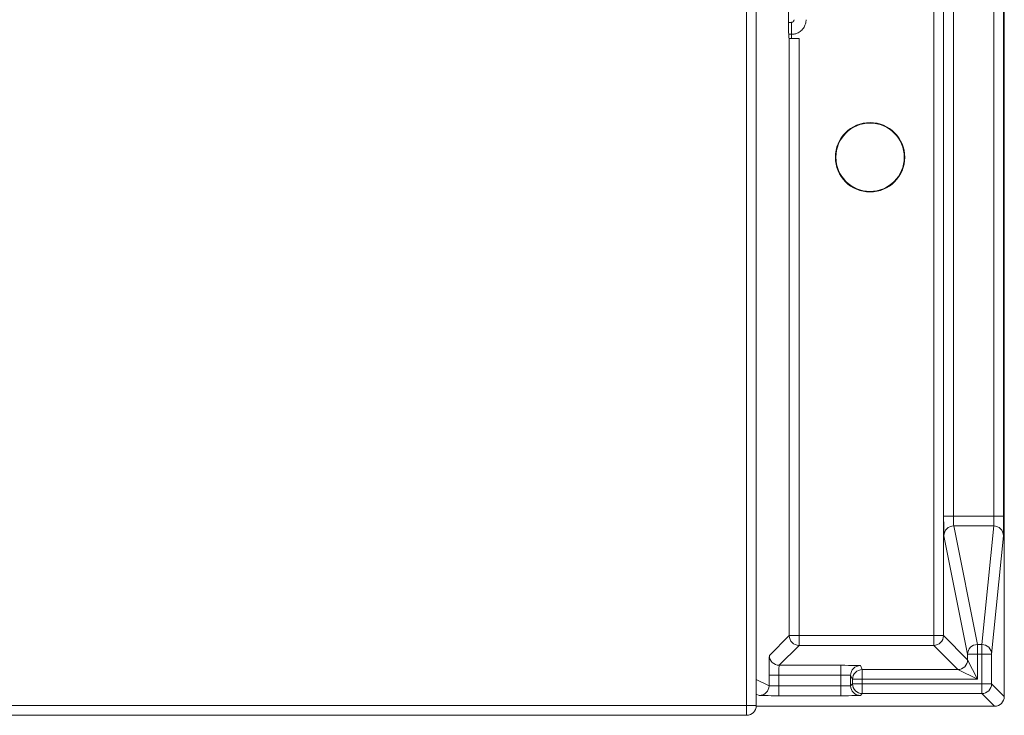
# Paper-space layout 'Sheet1' of a CAD drawing. Units: inches. Extents: x 0.93 to 9.26, y 0.28 to 7.61.
# Drawn here: x 3 to 3.5, y 5.79 to 6.14 of the extents above; entities that cross this region are included whole.
import ezdxf

# ---------------------------------------------------------------- set-up
doc = ezdxf.new("R2010")
doc.units = ezdxf.units.IN
doc.header["$MEASUREMENT"] = 0

psp = doc.layouts.new('Sheet1')

# ---------------------------------------------------------------- linework, layer by layer
at = {"color": 7, "linetype": 'Continuous', "lineweight": 15}
for p, q in [((3.3718214188, 5.7903199938), (3.3718214188, 6.7896086512)), ((3.3768214188, 5.7903199938), (3.3768214188, 6.7896086512)), ((3.5038020901, 5.7949641321), (3.5038020901, 6.7899643225)), ((3.4676386038, 5.8261278088), (3.4676386038, 6.7538008362)), ((3.4726378423, 6.7538008362), (3.4726378423, 5.8261278088)), ((3.4727390733, 5.8873114449), (3.4727390733, 6.7539020673)), ((3.4777383118, 6.7540735716), (3.4777383118, 5.8873114449)), ((3.4984364621, 5.8873114449), (3.4984364621, 6.7540735716)), ((3.5034362717, 6.7540735716), (3.5034362717, 5.8873114449)), ((3.3933548041, 6.4425508362), (3.3933548041, 6.1373778088)), ((3.3933548041, 6.1403359222), (3.3947869598, 6.1403359222)), ((3.3947869598, 6.1341942982), (3.3947869598, 6.1403359222)), ((3.3947869598, 6.1341942982), (3.3933747805, 6.1341942982)), ((3.3937163379, 6.1321027886), (3.3934405562, 6.1323785704)), ((3.3937163379, 5.8261278088), (3.3937163379, 6.1321027886)), ((3.3947493761, 6.1341942982), (3.3947493761, 6.1320511691)), ((3.3987155764, 5.8261278088), (3.3987155764, 6.1320170365)), ((3.4777383118, 5.8873114449), (3.4727390733, 5.8873114449)), ((3.4777383118, 5.8873114449), (3.4984364621, 5.8873114449)), ((3.5034362717, 5.8873114449), (3.4984364621, 5.8873114449)), ((3.4778976494, 5.8823304714), (3.4900114043, 5.8216136401)), ((3.4983567994, 5.8823304714), (3.4778976494, 5.8823304714)), ((3.4923003832, 5.8216136401), (3.4983567994, 5.8823304714)), ((3.4850121659, 5.8166326667), (3.4728984109, 5.877349498)), ((3.503356609, 5.877349498), (3.4973001928, 5.8166326667)), ((3.3835238975, 5.8159353684), (3.3937163379, 5.8261278088)), ((3.3937163379, 5.8261278088), (3.3987155764, 5.8261278088)), ((3.3987155764, 5.8261278088), (3.3987155764, 5.8211285704)), ((3.3987155764, 5.8261278088), (3.4676386038, 5.8261278088)), ((3.4676386038, 5.8261278088), (3.4726378423, 5.8261278088)), ((3.4676386038, 5.8261278088), (3.4676386038, 5.8211285704)), ((3.4726378423, 5.8261278088), (3.4850121659, 5.8137534852)), ((3.3987155764, 5.8211285704), (3.3885231359, 5.8109361299)), ((3.4676386038, 5.8211285704), (3.3987155764, 5.8211285704)), ((3.4800129274, 5.8087542468), (3.4676386038, 5.8211285704)), ((3.4900114043, 5.8166326667), (3.4900114043, 5.8216136401)), ((3.4900114043, 5.8216136401), (3.4923003832, 5.8216136401)), ((3.4923003832, 5.8166326667), (3.4923003832, 5.8216136401)), ((3.4850121659, 5.8166326667), (3.4900114043, 5.8166326667)), ((3.4850121659, 5.8137534852), (3.4850121659, 5.8166326667)), ((3.4850121659, 5.8137534852), (3.4900114043, 5.8037550083)), ((3.4923003832, 5.8166326667), (3.4900114043, 5.8166326667)), ((3.4900114043, 5.8166326667), (3.4900114043, 5.8037550083)), ((3.4973001928, 5.8166326667), (3.4923003832, 5.8166326667)), ((3.4923003832, 5.8014660294), (3.4923003832, 5.8166326667)), ((3.4973001928, 5.8166326667), (3.4973001928, 5.8014660294)), ((3.3885231359, 5.8109361299), (3.420095534, 5.8109361299)), ((3.420095534, 5.8059368914), (3.420095534, 5.8109361299)), ((3.4300951533, 5.8107631025), (3.4310995046, 5.8087542468)), ((3.4310995046, 5.8087542468), (3.4310995046, 5.8037550083)), ((3.4310995046, 5.8087542468), (3.4800129274, 5.8087542468)), ((3.4900114043, 5.8037550083), (3.4800129274, 5.8087542468)), ((3.3833523931, 5.8004609166), (3.3833523931, 5.8059368914)), ((3.3883516316, 5.8059368914), (3.3833523931, 5.8059368914)), ((3.3883516316, 5.8059368914), (3.3883516316, 5.8003751709)), ((3.420095534, 5.8059368914), (3.3883516316, 5.8059368914)), ((3.420095534, 5.8003751709), (3.420095534, 5.8059368914)), ((3.426099695, 5.8037550083), (3.4250953437, 5.805763864)), ((3.4250953437, 5.805763864), (3.4250953437, 5.8004616781)), ((3.4310995046, 5.8037550083), (3.426099695, 5.8037550083)), ((3.426099695, 5.8014660294), (3.426099695, 5.8037550083)), ((3.4310995046, 5.8037550083), (3.4310995046, 5.8014660294)), ((3.4900114043, 5.8037550083), (3.4310995046, 5.8037550083)), ((3.3883516316, 5.7953753613), (3.3883516316, 5.8003751709)), ((3.3883516316, 5.8003751709), (3.420095534, 5.8003751709)), ((3.420095534, 5.7953753613), (3.420095534, 5.8003751709)), ((3.4250953437, 5.8004616781), (3.426099695, 5.8014660294)), ((3.426099695, 5.8014660294), (3.4310995046, 5.8014660294)), ((3.4310995046, 5.7964662198), (3.4310995046, 5.8014660294)), ((3.4310995046, 5.8014660294), (3.4923003832, 5.8014660294)), ((3.4923003832, 5.7964662198), (3.4923003832, 5.8014660294)), ((3.4973001928, 5.8014660294), (3.4923003832, 5.8014660294)), ((3.4973001928, 5.8014660294), (3.5038020901, 5.7949641321)), ((3.420095534, 5.7953753613), (3.3883516316, 5.7953753613)), ((3.4310995046, 5.7964662198), (3.4300951533, 5.7954618685)), ((3.4923003832, 5.7964662198), (3.4310995046, 5.7964662198)), ((3.4988022805, 5.7899643225), (3.4923003832, 5.7964662198)), ((1.6225327614, 5.7903199938), (3.3718214188, 5.7903199938)), ((3.3768087525, 5.7899643225), (3.4988022805, 5.7899643225)), ((1.6225327614, 5.7853199938), (3.3718214188, 5.7853199938))]:
    psp.add_line(p, q, dxfattribs=at)
at = {"color": 8, "linetype": 'Continuous', "lineweight": 15}
for p, q in [((3.3768214188, 5.8037261551), (3.3833523931, 5.8004609166)), ((3.3783531547, 5.795461107), (3.3768214188, 5.7962269166)), ((3.3768214188, 5.7903199938), (3.3718214188, 5.7903199938)), ((3.3718214188, 5.7853199938), (3.3718214188, 5.7903199938))]:
    psp.add_line(p, q, dxfattribs=at)
at = {"color": 7, "linetype": 'Continuous', "lineweight": 15}
for radius in [0.0177727146184612, 0.017500000000001]:
    psp.add_circle((3.4350520901, 6.0712143225), radius, dxfattribs=at)
for centre, radius, start, end in [((3.4778974175, 5.8773314322), 0.004999039248259, 89.9973424429, 179.7929414895), ((3.4983617601, 5.8773356057), 0.0049948682085692, 0.1593572754, 90.0569041471), ((3.3987173602, 5.8261295927), 0.0050010226247745, 180.0204370164, 269.9795629836), ((3.4676368199, 5.8261295927), 0.0050010226247741, 270.0204370164, 359.9795629836), ((3.4900111725, 5.8166146009), 0.0049990392482593, 89.9973424429, 179.7929414895), ((3.4923053439, 5.8166187744), 0.0049948682085664, 0.1593572753, 90.0569041471), ((3.3885249198, 5.8159371522), 0.0050010226247737, 180.0204370164, 269.9795629836), ((3.4800111435, 5.8137552691), 0.0050010226247737, 270.0204370164, 359.9795629836), ((3.4300957596, 5.8057626864), 0.0050004160477309, 90.0069470367, 179.9865075632), ((3.4311001109, 5.8037538308), 0.00500041604773, 90.0069470367, 179.9865075632), ((3.3783519771, 5.8004615229), 0.0050004160477284, 270.0134924368, 359.9930529633), ((3.4300955992, 5.800462124), 0.0050002556012004, 180.0051101326, 269.9948898674), ((3.4310999506, 5.8014664754), 0.0050002556012022, 180.0051101326, 269.9948898674), ((3.4922999372, 5.8014664754), 0.0050002556012018, 270.0051101326, 359.9948898674), ((3.3718214188, 5.7903199938), 0.0049999999999999, 270, 0)]:
    psp.add_arc(centre, radius, start, end, dxfattribs=at)
for centre, major_axis, ratio, start_param, end_param in [((3.3934420794, 6.1373778088), (0, 0.005000000000000782), 0.0174550649, 1.570796326794897, 3.124139361073784), ((3.3987155764, 6.1321043118), (0.004999999999999893, 0), 0.0174550649, 3.159045946116861, 4.71238898038469), ((3.472913624, 5.8873114449), (0, 0.01000000000000068), 0.0174550649, 1.570796326794897, 3.054326190987994), ((3.4779128624, 5.8873114449), (0, 0.004999999999999893), 0.0349101299, 1.570796326794897, 3.054326190987545), ((3.4983491934, 5.8873114449), (0, 0.004999999999999893), 0.0174537356, 3.228859116189315, 4.71238898038469), ((3.5033490031, 5.8873114449), (0, 0.01000000000000068), 0.0087268678, 3.228859116190546, 4.71238898038469), ((3.3835269438, 5.8059368914), (0, 0.01000000000000068), 0.0174550649, 0.017453292521179, 1.570796326794897), ((3.3885261823, 5.8059368914), (0, 0.004999999999999893), 0.0349101299, 0.0174532925212219, 1.570796326794897), ((3.420095534, 5.8107615792), (0.01000000000000023, 0), 0.0174550649, 0.0087266462591004, 1.570796326794897), ((3.420095534, 5.8057623408), (0.005000000000000338, 0), 0.0349101299, 0.0087266462591008, 1.570796326794897), ((3.3883516316, 5.8004624396), (0.004999999999999893, 0), 0.0174537356, 3.159045946107488, 4.71238898038469), ((3.420095534, 5.8004624396), (0.005000000000000338, 0), 0.0174537356, 4.71238898038469, 6.274458660926129), ((3.3883516316, 5.79546263), (0.009999999999999787, 0), 0.0087268678, 3.159045946118434, 4.71238898038469), ((3.420095534, 5.79546263), (0.01000000000000023, 0), 0.0087268678, 4.71238898038469, 6.274458660916774), ((3.4988018997, 5.7949645129), (0.003535803155654715, -0.003535803155655159), 0.9999238505, 5.497825219993141, 7.068545394366081)]:
    psp.add_ellipse(centre, major_axis=major_axis, ratio=ratio, start_param=start_param, end_param=end_param, dxfattribs=at)
for points, knots in [([(3.394786959823934, 6.140335922204267), (3.394831405973132, 6.140337185898938), (3.394920297086546, 6.140339713254587), (3.395096196299022, 6.140366789712662), (3.395322195145337, 6.140434692147078), (3.395557236425048, 6.140564859289226), (3.395771181629881, 6.140745440362686), (3.395930692712673, 6.140945541095896), (3.396045389575996, 6.141167282357292), (3.396103801118879, 6.141348619904469), (3.396138224417951, 6.141523301412093), (3.39614249083945, 6.141630003354523), (3.396145050215571, 6.141694012595905)], [0, 0, 0, 0, 0.0625568358867168, 0.1251120039441175, 0.2500758510172966, 0.3928194627342121, 0.4999749265350034, 0.6427177379902053, 0.749874013940839, 0.8499027971986541, 0.9099584518722297, 1, 1, 1, 1]), ([(3.402286674246916, 6.141694012595905), (3.402282486980353, 6.141503778774812), (3.402274183989142, 6.141126561389476), (3.402208175738848, 6.140568814856343), (3.40208682976071, 6.139926107290002), (3.401879489225074, 6.139209189001229), (3.401343496368376, 6.137915931782898), (3.400223773289584, 6.136334902139291), (3.398649263705195, 6.135193790928715), (3.397391469554441, 6.134642438337845), (3.3965483709088, 6.1343876316794), (3.395674511299964, 6.134224937608604), (3.39508549546902, 6.13420460401314), (3.394786959823934, 6.134194298172924)], [0, 0, 0, 0, 0.0485373349404289, 0.096245380933013, 0.14312411861253, 0.2153608149327244, 0.28621192472158, 0.4999381524877674, 0.6995375408365397, 0.7739219595755364, 0.8497713013663938, 0.9238583768025718, 1, 1, 1, 1])]:
    psp.add_open_spline(points, degree=3, knots=knots, dxfattribs=at)

doc.saveas('drawing.dxf')
